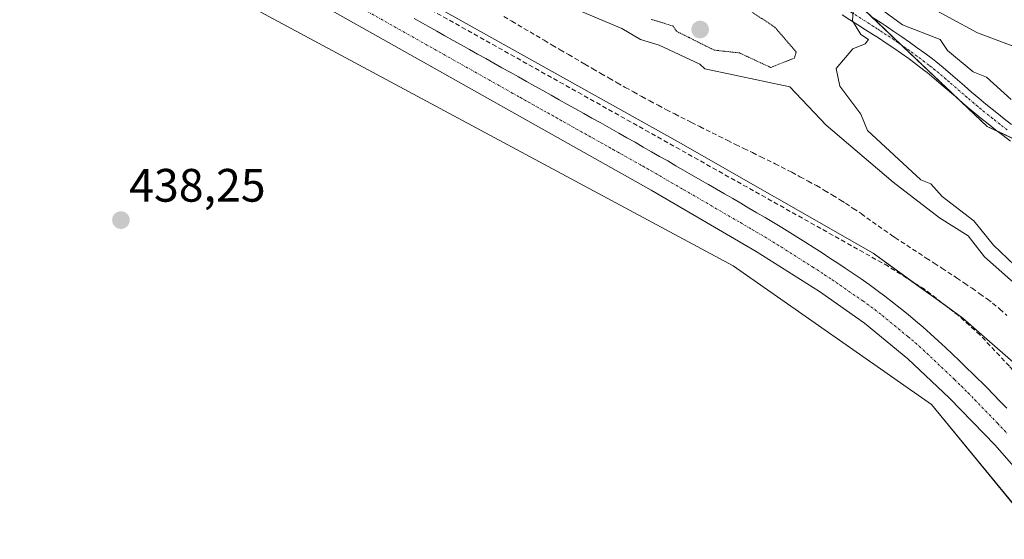
# Model space of a CAD drawing. Units: metres. Extents: x 641939 to 645408, y 4711375 to 4713760.
# Drawn here: x 642554 to 642764, y 4712712 to 4712823 of the extents above; entities that cross this region are included whole.
import ezdxf
from ezdxf.enums import TextEntityAlignment as Align

# ---------------------------------------------------------------- set-up
doc = ezdxf.new("R2010")
doc.units = ezdxf.units.M
doc.header["$MEASUREMENT"] = 0
for name, pattern in [('TRAZO_Y_PUNTO', [1, 0.5, -0.25, 0, -0.25]), ('TRAZOS', [0.75, 0.5, -0.25]), ('TRAZOS2', [0.375, 0.25, -0.125]), ('TRAZOSX2', [1.5, 1, -0.5])]:
    doc.linetypes.add(name, pattern=pattern)
for name, color, linetype, lineweight in [('Arbolado forestal', 92, 'TRAZOS', 0), ('Arbolado forestal CxS', 92, 'Continuous', 0), ('Camino', 19, 'Continuous', 0), ('Camino Cxs', 19, 'Continuous', 0), ('Camino eje', 39, 'TRAZO_Y_PUNTO', 13), ('Carretera de calzada única', 19, 'Continuous', 13), ('Carretera de calzada única Cxs', 19, 'Continuous', 13), ('Carretera de calzada única eje', 19, 'TRAZO_Y_PUNTO', 0), ('Carátula', 7, 'Continuous', 5), ('Corriente artificial lineal', 5, 'TRAZOSX2', 13), ('Cultivos herbáceos CxS', 92, 'Continuous', 0), ('Curva de nivel normal', 36, 'Continuous', 0), ('Curva de nivel normal depresión', 36, 'TRAZOS2', 0), ('Núcleo urbano', 19, 'Continuous', 0), ('Núcleo urbano CxS', 19, 'Continuous', 0), ('Pastizal CxS', 92, 'Continuous', 0), ('Punto de cota en terreno', 7, 'Continuous', 0), ('Rótulo de punto de cota en terreno', 19, 'Continuous', 0), ('Senda', 19, 'TRAZOSX2', 0)]:
    doc.layers.add(name, color=color, linetype=linetype, lineweight=lineweight)
doc.styles.add('Arial', font='txt', dxfattribs={"height": 0.2})

# ---------------------------------------------------------------- blocks, each defined once
blk = doc.blocks.new('*U154')
at = {"layer": 'Arbolado forestal CxS', "color": 92, "linetype": 'Continuous', "lineweight": 0}
blk.add_polyline3d([(642773.82, 4712793.96, 428.66), (642760.32, 4712800.31, 428.97), (642728.57, 4712830.47, 430.38), (642734.59, 4712862.99, 417.01), (642733.02, 4712863.74, 417.3), (642714.18, 4712914.51, 412.08), (642693.81, 4713002.4, 409.41), (642683.79, 4713038.49, 412.2), (642691.54, 4713041.9, 411.94), (642695.14, 4713060.37, 411.49), (642703.83, 4713077, 406.68), (642707.2, 4713082.46, 406.67), (642715.19, 4713088.61, 406.71), (642732.22, 4713103.64, 406.44), (642770.97, 4713129.04, 405.12)], dxfattribs=at)
blk = doc.blocks.new('*U169')
at = {"layer": 'Curva de nivel normal', "color": 36, "linetype": 'Continuous', "lineweight": 0}
blk.add_polyline3d([(642767.21, 4712765.85, 435), (642759.79, 4712772.43, 435), (642756.27, 4712776.93, 435), (642750.12, 4712780.75, 435), (642740.27, 4712788.4, 435), (642725.94, 4712800.57, 435), (642718.14, 4712808.77, 435), (642699.97, 4712812.59, 435), (642698.96, 4712813.58, 435), (642690.28, 4712817.68, 435), (642686.23, 4712818.85, 435), (642682.28, 4712821.26, 435), (642665.66, 4712828.28, 435)], dxfattribs=at)
blk = doc.blocks.new('5PATER')
at = {"layer": 'Carátula', "linetype": 'Continuous', "lineweight": 5}
h = blk.add_hatch(color=250, dxfattribs=at)
edge = h.paths.add_edge_path()
edge.add_ellipse((0, 0.01), major_axis=(-1.33, -1.34), ratio=0.999422, start_angle=0, end_angle=360)

msp = doc.modelspace()

# ---------------------------------------------------------------- linework, layer by layer
at = {"layer": 'Arbolado forestal', "color": 92, "linetype": 'TRAZOS', "lineweight": 0}
msp.add_polyline3d([(642733.02, 4712863.74, 417.3), (642734.59, 4712862.99, 417.01), (642728.57, 4712830.47, 430.38), (642735.78, 4712823.62, 429.87), (642742.03, 4712817.68, 429.64), (642754.38, 4712805.95, 429.05), (642760.32, 4712800.31, 428.97), (642762.56, 4712799.26, 428.92), (642769.59, 4712795.95, 428.74), (642773.82, 4712793.96, 428.66), (642775.41, 4712794.13, 428.66), (642788.9, 4712795.55, 431.2), (642815.88, 4712774.12, 428.42), (642833.07, 4712754.18, 428.87), (642835.73, 4712751.1, 428.92), (642836.88, 4712749.75, 428.78), (642840.01, 4712746.11, 428.53), (642840.49, 4712745.54, 428.5), (642853.19, 4712737.6, 428.39), (642854.59, 4712737.89, 428.36), (642856.84, 4712738.36, 428.3), (642859.1, 4712738.83, 428.18), (642876.21, 4712742.37, 423.77), (642891.29, 4712754.27, 416.02)], dxfattribs=at)
at = {"layer": 'Camino', "color": 19, "linetype": 'Continuous', "lineweight": 0}
for points in [[(642765.35, 4712797.13, 428.86), (642763.73, 4712798.35, 428.89), (642762.14, 4712799.58, 428.93), (642760.56, 4712800.83, 428.95), (642758.99, 4712802.08, 428.97), (642758.15, 4712802.76, 428.97), (642756.59, 4712804.05, 429), (642755.06, 4712805.36, 429.03), (642753.55, 4712806.68, 429.07), (642750.54, 4712809.29, 429.17), (642749.02, 4712810.56, 429.25), (642747.5, 4712811.81, 429.32), (642746.81, 4712812.34, 429.34), (642745.23, 4712813.54, 429.43), (642743.64, 4712814.71, 429.54), (642742.02, 4712815.86, 429.62), (642740.4, 4712816.99, 429.7), (642738.76, 4712818.1, 429.79), (642737.11, 4712819.2, 429.87), (642736.04, 4712819.89, 429.9), (642734.37, 4712820.97, 429.91), (642732.69, 4712822.03, 429.93), (642731, 4712823.1, 429.97), (642729.32, 4712824.16, 430.07)], [(642735.99, 4712823.49, 429.86), (642737.68, 4712822.41, 429.86), (642738.75, 4712821.7, 429.85), (642740.42, 4712820.6, 429.79), (642742.1, 4712819.47, 429.72), (642743.76, 4712818.32, 429.61), (642745.4, 4712817.13, 429.54), (642747.03, 4712815.94, 429.48), (642748.63, 4712814.72, 429.42), (642749.36, 4712814.16, 429.36), (642750.94, 4712812.88, 429.24), (642752.49, 4712811.57, 429.26), (642754, 4712810.25, 429.24), (642755.51, 4712808.94, 429.08), (642757.02, 4712807.64, 429.02), (642758.53, 4712806.35, 429.04), (642760.05, 4712805.08, 429), (642762.42, 4712803.17, 428.88), (642763.98, 4712801.94, 428.87), (642765.55, 4712800.73, 428.84)]]:
    msp.add_polyline3d(points, dxfattribs=at)
at = {"layer": 'Camino Cxs', "color": 19, "linetype": 'Continuous', "lineweight": 0}
for points in [[(642765.35, 4712797.13, 428.86), (642763.73, 4712798.35, 428.89), (642762.14, 4712799.58, 428.93), (642760.56, 4712800.83, 428.95), (642758.99, 4712802.08, 428.97), (642758.15, 4712802.76, 428.97), (642756.59, 4712804.05, 429), (642755.06, 4712805.36, 429.03), (642753.55, 4712806.68, 429.07), (642750.54, 4712809.29, 429.17), (642749.02, 4712810.56, 429.25), (642747.5, 4712811.81, 429.32), (642746.81, 4712812.34, 429.34), (642745.23, 4712813.54, 429.43), (642743.64, 4712814.71, 429.54), (642742.02, 4712815.86, 429.62), (642740.4, 4712816.99, 429.7), (642738.76, 4712818.1, 429.79), (642737.11, 4712819.2, 429.87), (642736.04, 4712819.89, 429.9), (642734.37, 4712820.97, 429.91), (642732.69, 4712822.03, 429.93), (642731, 4712823.1, 429.97), (642729.32, 4712824.16, 430.07)], [(642735.99, 4712823.49, 429.86), (642737.68, 4712822.41, 429.86), (642738.75, 4712821.7, 429.85), (642740.42, 4712820.6, 429.79), (642742.1, 4712819.47, 429.72), (642743.76, 4712818.32, 429.61), (642745.4, 4712817.13, 429.54), (642747.03, 4712815.94, 429.48), (642748.63, 4712814.72, 429.42), (642749.36, 4712814.16, 429.36), (642750.94, 4712812.88, 429.24), (642752.49, 4712811.57, 429.26), (642754, 4712810.25, 429.24), (642755.51, 4712808.94, 429.08), (642757.02, 4712807.64, 429.02), (642758.53, 4712806.35, 429.04), (642760.05, 4712805.08, 429), (642762.42, 4712803.17, 428.88), (642763.98, 4712801.94, 428.87), (642765.55, 4712800.73, 428.84)]]:
    msp.add_polyline3d(points, dxfattribs=at)
at = {"layer": 'Camino eje', "color": 39, "linetype": 'TRAZO_Y_PUNTO', "lineweight": 13}
msp.add_polyline3d([(642764.64, 4712799.54, 428.85), (642763.06, 4712800.76, 428.89), (642761.49, 4712802, 428.9), (642760.71, 4712802.63, 428.91), (642759.73, 4712803.42, 428.92), (642759.1, 4712803.92, 428.95), (642758.32, 4712804.57, 428.98), (642757.56, 4712805.2, 429), (642756.04, 4712806.5, 429.01), (642755.29, 4712807.16, 429.02), (642754.53, 4712807.81, 429.04), (642752.27, 4712809.77, 429.15), (642751.52, 4712810.43, 429.16), (642750.74, 4712811.09, 429.2), (642749.98, 4712811.72, 429.24), (642749.22, 4712812.35, 429.27), (642748.43, 4712812.99, 429.31), (642747.89, 4712813.4, 429.32), (642746.13, 4712814.74, 429.43), (642745.32, 4712815.34, 429.49), (642744.52, 4712815.92, 429.53), (642743.71, 4712816.5, 429.57), (642742.89, 4712817.09, 429.61), (642742.06, 4712817.67, 429.64), (642741.25, 4712818.23, 429.67), (642740.43, 4712818.79, 429.72), (642739.59, 4712819.35, 429.78), (642738.77, 4712819.9, 429.82), (642737.93, 4712820.45, 429.85), (642737.4, 4712820.8, 429.86), (642736.86, 4712821.15, 429.87), (642736.02, 4712821.69, 429.88), (642735.18, 4712822.23, 429.89), (642734.33, 4712822.77, 429.9), (642730.96, 4712824.9, 430)], dxfattribs=at)
at = {"layer": 'Carretera de calzada única', "color": 19, "linetype": 'Continuous', "lineweight": 13}
for points in [[(642775.71, 4712716.48, 439.69), (642762.02, 4712732.17, 439.45), (642752.29, 4712742.23, 439.37), (642743.4, 4712750.64, 439.24), (642734.14, 4712758.27, 439.05), (642724.48, 4712765.04, 439.02), (642710.97, 4712773.6, 438.91), (642688.51, 4712786.66, 438.82), (642563.07, 4712857.24, 438.16), (642531.15, 4712875.07, 437.69), (642506.37, 4712889.32, 437.43), (642481.85, 4712902.83, 437.25), (642437.16, 4712928.1, 436.63), (642395.12, 4712951.37, 436.29), (642394.17, 4712951.9, 436.36)], [(642637.92, 4712823.35, 438.5), (642639.69, 4712822.36, 438.39), (642641.45, 4712821.37, 438.36), (642642.73, 4712820.64, 438.41), (642644.46, 4712819.68, 438.49), (642646.22, 4712818.69, 438.58), (642647.97, 4712817.71, 438.51), (642649.71, 4712816.72, 438.47), (642651.43, 4712815.76, 438.5), (642653.18, 4712814.79, 438.57), (642654.94, 4712813.8, 438.62), (642656.66, 4712812.83, 438.61), (642658.42, 4712811.86, 438.57), (642660.18, 4712810.87, 438.6), (642661.91, 4712809.9, 438.66), (642663.65, 4712808.93, 438.66), (642665.4, 4712807.95, 438.59), (642667.14, 4712806.98, 438.6), (642668.91, 4712805.99, 438.68), (642670.63, 4712805.02, 438.78), (642672.38, 4712804.05, 438.83), (642674.14, 4712803.06, 438.73), (642675.86, 4712802.09, 438.67), (642677.62, 4712801.12, 438.74), (642679.6, 4712800.01, 438.86), (642681.63, 4712798.87, 438.95), (642683.37, 4712797.88, 438.87), (642685.11, 4712796.9, 438.83), (642686.86, 4712795.9, 438.88), (642688.62, 4712794.9, 438.99), (642690.35, 4712793.9, 439.1), (642692.09, 4712792.91, 439.12), (642693.84, 4712791.89, 439.09), (642699.03, 4712788.89, 439.15), (642700.78, 4712787.89, 439.14), (642702.51, 4712786.88, 439.09), (642704.24, 4712785.88, 439.06), (642705.97, 4712784.87, 439.11), (642707.7, 4712783.87, 439.13), (642709.42, 4712782.86, 439.06), (642711.15, 4712781.86, 439.03), (642712.92, 4712780.82, 439.11), (642714.68, 4712779.77, 439.19), (642716.43, 4712778.72, 439.26), (642718.18, 4712777.63, 439.18), (642719.91, 4712776.55, 439.16), (642721.62, 4712775.47, 439.21), (642723.34, 4712774.37, 439.24), (642725.05, 4712773.27, 439.23), (642726.75, 4712772.16, 439.21), (642728.44, 4712771.05, 439.24), (642729.96, 4712770.04, 439.3), (642731.68, 4712768.89, 439.41), (642733.39, 4712767.71, 439.29), (642735.11, 4712766.51, 439.25), (642736.82, 4712765.26, 439.33), (642738.49, 4712764.01, 439.38), (642740.14, 4712762.74, 439.34), (642741.78, 4712761.45, 439.35), (642743.43, 4712760.11, 439.38), (642745.04, 4712758.76, 439.41), (642746.63, 4712757.4, 439.42), (642748.21, 4712756, 439.43), (642749.86, 4712754.51, 439.47), (642751.43, 4712753.04, 439.5), (642752.92, 4712751.63, 439.49), (642754.41, 4712750.21, 439.52), (642755.88, 4712748.79, 439.58), (642757.35, 4712747.36, 439.55), (642760.24, 4712744.47, 439.49), (642761.68, 4712743, 439.51), (642763.1, 4712741.53, 439.49), (642764.51, 4712740.05, 439.5)]]:
    msp.add_polyline3d(points, dxfattribs=at)
at = {"layer": 'Carretera de calzada única Cxs', "color": 19, "linetype": 'Continuous', "lineweight": 13}
for points in [[(642775.71, 4712716.48, 439.69), (642762.02, 4712732.17, 439.45), (642752.29, 4712742.23, 439.37), (642743.4, 4712750.64, 439.24), (642734.14, 4712758.27, 439.05), (642724.48, 4712765.04, 439.02), (642710.97, 4712773.6, 438.91), (642688.51, 4712786.66, 438.82), (642563.07, 4712857.24, 438.16), (642531.15, 4712875.07, 437.69), (642506.37, 4712889.32, 437.43), (642481.85, 4712902.83, 437.25), (642437.16, 4712928.1, 436.63), (642395.12, 4712951.37, 436.29)], [(642637.92, 4712823.35, 438.5), (642639.69, 4712822.36, 438.39), (642641.45, 4712821.37, 438.36), (642642.73, 4712820.64, 438.41), (642644.46, 4712819.68, 438.49), (642646.22, 4712818.69, 438.58), (642647.97, 4712817.71, 438.51), (642649.71, 4712816.72, 438.47), (642651.43, 4712815.76, 438.5), (642653.18, 4712814.79, 438.57), (642654.94, 4712813.8, 438.62), (642656.66, 4712812.83, 438.61), (642658.42, 4712811.86, 438.57), (642660.18, 4712810.87, 438.6), (642661.91, 4712809.9, 438.66), (642663.65, 4712808.93, 438.66), (642665.4, 4712807.95, 438.59), (642667.14, 4712806.98, 438.6), (642668.91, 4712805.99, 438.68), (642670.63, 4712805.02, 438.78), (642672.38, 4712804.05, 438.83), (642674.14, 4712803.06, 438.73), (642675.86, 4712802.09, 438.67), (642677.62, 4712801.12, 438.74), (642679.6, 4712800.01, 438.86), (642681.63, 4712798.87, 438.95), (642683.37, 4712797.88, 438.87), (642685.11, 4712796.9, 438.83), (642686.86, 4712795.9, 438.88), (642688.62, 4712794.9, 438.99), (642690.35, 4712793.9, 439.1), (642692.09, 4712792.91, 439.12), (642693.84, 4712791.89, 439.09), (642699.03, 4712788.89, 439.15), (642700.78, 4712787.89, 439.14), (642702.51, 4712786.88, 439.09), (642704.24, 4712785.88, 439.06), (642705.97, 4712784.87, 439.11), (642707.7, 4712783.87, 439.13), (642709.42, 4712782.86, 439.06), (642711.15, 4712781.86, 439.03), (642712.92, 4712780.82, 439.11), (642714.68, 4712779.77, 439.19), (642716.43, 4712778.72, 439.26), (642718.18, 4712777.63, 439.18), (642719.91, 4712776.55, 439.16), (642721.62, 4712775.47, 439.21), (642723.34, 4712774.37, 439.24), (642725.05, 4712773.27, 439.23), (642726.75, 4712772.16, 439.21), (642728.44, 4712771.05, 439.24), (642729.96, 4712770.04, 439.3), (642731.68, 4712768.89, 439.41), (642733.39, 4712767.71, 439.29), (642735.11, 4712766.51, 439.25), (642736.82, 4712765.26, 439.33), (642738.49, 4712764.01, 439.38), (642740.14, 4712762.74, 439.34), (642741.78, 4712761.45, 439.35), (642743.43, 4712760.11, 439.38), (642745.04, 4712758.76, 439.41), (642746.63, 4712757.4, 439.42), (642748.21, 4712756, 439.43), (642749.86, 4712754.51, 439.47), (642751.43, 4712753.04, 439.5), (642752.92, 4712751.63, 439.49), (642754.41, 4712750.21, 439.52), (642755.88, 4712748.79, 439.58), (642757.35, 4712747.36, 439.55), (642760.24, 4712744.47, 439.49), (642761.68, 4712743, 439.51), (642763.1, 4712741.53, 439.49), (642764.51, 4712740.05, 439.5)]]:
    msp.add_polyline3d(points, dxfattribs=at)
at = {"layer": 'Carretera de calzada única eje', "color": 19, "linetype": 'TRAZO_Y_PUNTO', "lineweight": 0}
msp.add_polyline3d([(642595.27, 4712843.22, 438.52), (642658.86, 4712807.44, 438.81), (642660.61, 4712806.46, 438.82), (642661.48, 4712805.97, 438.85), (642662.34, 4712805.49, 438.83), (642663.21, 4712805, 438.83), (642664.1, 4712804.51, 438.84), (642664.98, 4712804.01, 438.88), (642665.62, 4712803.65, 438.92), (642666.48, 4712803.17, 438.92), (642667.36, 4712802.67, 438.89), (642668.24, 4712802.18, 438.87), (642669.11, 4712801.69, 438.88), (642669.97, 4712801.21, 438.9), (642670.84, 4712800.72, 438.94), (642671.73, 4712800.23, 438.97), (642672.58, 4712799.74, 438.96), (642673.46, 4712799.26, 438.97), (642674.34, 4712798.76, 439.01), (642675.21, 4712798.28, 439.02), (642676.08, 4712797.79, 439.01), (642677.82, 4712796.82, 438.98), (642678.71, 4712796.32, 438.97), (642679.57, 4712795.84, 438.98), (642680.44, 4712795.35, 439.01), (642681.32, 4712794.86, 439.05), (642682.18, 4712794.37, 439.06), (642683.07, 4712793.89, 439.08), (642684.05, 4712793.33, 439.11), (642685.07, 4712792.76, 439.09), (642686.81, 4712791.78, 439.08), (642687.68, 4712791.28, 439.08), (642688.57, 4712790.78, 439.08), (642689.43, 4712790.28, 439.09), (642690.3, 4712789.78, 439.1), (642691.17, 4712789.27, 439.13), (642692.04, 4712788.77, 439.15), (642692.9, 4712788.27, 439.15), (642695.51, 4712786.77, 439.12), (642707.6, 4712779.74, 439.2), (642708.47, 4712779.23, 439.21), (642710.19, 4712778.23, 439.25), (642711.06, 4712777.73, 439.24), (642711.94, 4712777.21, 439.23), (642712.82, 4712776.68, 439.21), (642713.7, 4712776.16, 439.2), (642714.57, 4712775.61, 439.21), (642715.44, 4712775.07, 439.23), (642716.29, 4712774.53, 439.26), (642723.05, 4712770.25, 439.28), (642723.91, 4712769.7, 439.29), (642725.61, 4712768.6, 439.37), (642727.22, 4712767.54, 439.36), (642728.08, 4712766.96, 439.34), (642728.93, 4712766.37, 439.34), (642733.76, 4712762.99, 439.42), (642734.62, 4712762.39, 439.42), (642735.48, 4712761.76, 439.43), (642736.32, 4712761.14, 439.46), (642737.96, 4712759.86, 439.43), (642738.78, 4712759.19, 439.45), (642743.41, 4712755.37, 439.45), (642744.22, 4712754.7, 439.47), (642745.01, 4712754.02, 439.51), (642745.8, 4712753.32, 439.55), (642746.63, 4712752.57, 439.56), (642747.41, 4712751.84, 439.53), (642753.35, 4712746.22, 439.57), (642754.82, 4712744.79, 439.59), (642756.26, 4712743.35, 439.65), (642757.69, 4712741.88, 439.61), (642762.56, 4712736.85, 439.64), (642763.26, 4712736.11, 439.62), (642763.98, 4712735.36, 439.62), (642764.67, 4712734.6, 439.64)], dxfattribs=at)
at = {"layer": 'Corriente artificial lineal', "color": 5, "linetype": 'TRAZOSX2', "lineweight": 13}
msp.add_polyline3d([(643198.28, 4712237.1, 441.99), (643110.88, 4712340.63, 441.09), (643076.86, 4712380.58, 440.88), (643048.35, 4712414.72, 440.63), (643022.57, 4712444.73, 440.45), (642842.65, 4712657.62, 439.9), (642785.17, 4712725.24, 439.3), (642765.1, 4712749.06, 439.05), (642758.78, 4712755.75, 439.11), (642754.23, 4712759.86, 439.09), (642746.95, 4712765.49, 439.02), (642739.18, 4712770.41, 438.93), (642602.93, 4712846.83, 437.93), (642556.49, 4712873.07, 437.83), (642360.7, 4712982.81, 436.39), (642351.11, 4712987.49, 436.16), (642344.53, 4712990.21, 436.05), (642337.82, 4712992.59, 436.02), (642330.99, 4712994.63, 436.01), (642287.64, 4713005.74, 436.05)], dxfattribs=at)
at = {"layer": 'Cultivos herbáceos CxS', "color": 92, "linetype": 'Continuous', "lineweight": 0}
for points in [[(642176.28, 4713011.94, 434.45), (642230.15, 4712997.94, 435.08), (642230.16, 4712997.94, 435.08), (642230.17, 4712997.94, 435.08), (642258.18, 4712990.74, 435.61), (642258.2, 4712990.74, 435.61), (642258.21, 4712990.73, 435.61), (642258.24, 4712990.73, 435.61), (642305.52, 4712978.92, 435.84), (642341.29, 4712969.5, 435.92), (642358.86, 4712963.88, 436.19), (642375.55, 4712955.96, 436.14), (642392.38, 4712947.26, 436.06), (642392.46, 4712947.22, 436.06), (642389.59, 4712941.07, 436.19), (642435.15, 4712923.94, 436.38), (642566.38, 4712845.62, 437.88), (642706.08, 4712770.48, 438.73), (642748.42, 4712740.85, 439.09), (642832.03, 4712639.25, 439.63)], [(642771.47, 4712712.83, 439.6), (642748.42, 4712740.85, 439.09), (642706.08, 4712770.48, 438.73), (642566.38, 4712845.62, 437.88), (642435.15, 4712923.94, 436.38), (642389.59, 4712941.07, 436.19)]]:
    msp.add_polyline3d(points, dxfattribs=at)
at = {"layer": 'Curva de nivel normal', "color": 36, "linetype": 'Continuous', "lineweight": 0}
for points in [[(642769.17, 4712767.81, 430), (642761.69, 4712774.9, 430), (642757.51, 4712780.14, 430), (642750.71, 4712785.34, 430), (642748.27, 4712788.02, 430), (642746.17, 4712788.9, 430), (642734.8, 4712799.43, 430), (642733.34, 4712802.9, 430), (642728.82, 4712808.9, 430), (642728.04, 4712812.67, 430), (642731.6, 4712816.9, 430), (642734.27, 4712817.93, 430), (642734.95, 4712818.9, 430), (642733.31, 4712819.94, 430), (642731.58, 4712822.9, 430), (642731.86, 4712826.9, 430), (642734.08, 4712826.71, 430), (642738.29, 4712824.92, 430), (642742.27, 4712821.99, 430), (642750.27, 4712818.9, 430), (642751.88, 4712816.51, 430), (642757.34, 4712811.97, 430), (642760.18, 4712810.81, 430), (642765.44, 4712806.07, 430)], [(642766.27, 4712817.29, 430), (642758.27, 4712820.28, 430), (642746.19, 4712826.82, 430)]]:
    msp.add_polyline3d(points, dxfattribs=at)
at = {"layer": 'Curva de nivel normal depresión', "color": 36, "linetype": 'TRAZOS2', "lineweight": 0}
for points in [[(642714.07, 4712812.9, 430), (642719.15, 4712814.9, 430), (642719.55, 4712816.18, 430), (642714.92, 4712821.54, 430), (642710.1, 4712824.72, 430)], [(642688.55, 4712823.17, 430), (642693.15, 4712821.77, 430), (642693.99, 4712820.61, 430), (642701.99, 4712816.61, 430), (642707.39, 4712816.01, 430), (642714.07, 4712812.9, 430)]]:
    msp.add_polyline3d(points, dxfattribs=at)
at = {"layer": 'Núcleo urbano', "color": 19, "linetype": 'Continuous', "lineweight": 0}
for points in [[(642403.84, 4712958.8, 435.76), (642419.97, 4712950.2, 435.76), (642694.31, 4712797, 438.74), (642735.98, 4712773.19, 438.89), (642744.26, 4712767.19, 439.03), (642751.91, 4712761.65, 439.03), (642755.16, 4712759.3, 439.1), (642771.04, 4712745.41, 439.06)], [(642771.47, 4712712.83, 439.6), (642748.42, 4712740.85, 439.09), (642706.08, 4712770.48, 438.73), (642566.38, 4712845.62, 437.88), (642435.15, 4712923.94, 436.38), (642389.59, 4712941.07, 436.19)]]:
    msp.add_polyline3d(points, dxfattribs=at)
at = {"layer": 'Núcleo urbano CxS', "color": 19, "linetype": 'Continuous', "lineweight": 0}
for points in [[(642832.03, 4712639.25, 439.63), (642748.42, 4712740.85, 439.09), (642706.08, 4712770.48, 438.73), (642566.38, 4712845.62, 437.88), (642435.15, 4712923.94, 436.38), (642389.59, 4712941.07, 436.19), (642392.46, 4712947.22, 436.06), (642392.38, 4712947.26, 436.06), (642375.55, 4712955.96, 436.14), (642358.86, 4712963.88, 436.19), (642341.29, 4712969.5, 435.92), (642305.52, 4712978.92, 435.84), (642258.24, 4712990.73, 435.61), (642258.21, 4712990.73, 435.61), (642258.2, 4712990.74, 435.61), (642258.18, 4712990.74, 435.61), (642230.17, 4712997.94, 435.08), (642230.16, 4712997.94, 435.08), (642230.15, 4712997.94, 435.08), (642176.28, 4713011.94, 434.45)], [(642403.84, 4712958.8, 435.76), (642419.97, 4712950.2, 435.76), (642694.31, 4712797, 438.74), (642735.98, 4712773.19, 438.89), (642755.16, 4712759.3, 439.1), (642771.04, 4712745.41, 439.06)]]:
    msp.add_polyline3d(points, dxfattribs=at)
at = {"layer": 'Pastizal CxS', "color": 92, "linetype": 'Continuous', "lineweight": 0}
for points in [[(642771.04, 4712745.41, 439.06), (642755.16, 4712759.3, 439.1), (642735.98, 4712773.19, 438.89), (642694.31, 4712797, 438.74), (642419.97, 4712950.2, 435.76), (642403.84, 4712958.8, 435.76)], [(642403.84, 4712958.8, 435.76), (642419.97, 4712950.2, 435.76), (642694.31, 4712797, 438.74), (642735.98, 4712773.19, 438.89), (642744.26, 4712767.19, 439.03), (642751.91, 4712761.65, 439.03), (642755.16, 4712759.3, 439.1), (642771.04, 4712745.41, 439.06)], [(642552.78, 4712950.32, 430.06), (642563.65, 4712939.04, 430.76), (642577.84, 4712926.76, 431.19), (642585.32, 4712921.21, 431.04), (642591.12, 4712916.89, 431.42), (642600.43, 4712910.82, 431.32), (642613.44, 4712903.37, 431.33), (642625.05, 4712896.42, 430.9), (642640.34, 4712890.75, 428.44), (642654.73, 4712887.5, 423.17), (642665.41, 4712886.9, 421.2), (642676.61, 4712885.03, 420.18), (642687.31, 4712881.13, 419.97), (642699.54, 4712877.49, 418.75), (642709.86, 4712873.97, 417.57), (642722.6, 4712868.67, 417.67), (642733.02, 4712863.74, 417.3), (642733.02, 4712863.74, 417.3), (642734.59, 4712862.99, 417.01), (642728.57, 4712830.47, 430.38), (642760.32, 4712800.31, 428.97), (642773.82, 4712793.96, 428.66)], [(642733.02, 4712863.74, 417.3), (642734.59, 4712862.99, 417.01), (642728.57, 4712830.47, 430.38), (642735.78, 4712823.62, 429.87), (642742.03, 4712817.68, 429.64), (642754.38, 4712805.95, 429.05), (642760.32, 4712800.31, 428.97), (642762.56, 4712799.26, 428.92), (642769.59, 4712795.95, 428.74), (642773.82, 4712793.96, 428.66), (642775.41, 4712794.13, 428.66), (642788.9, 4712795.55, 431.2), (642815.88, 4712774.12, 428.42), (642833.07, 4712754.18, 428.87), (642835.73, 4712751.1, 428.92), (642836.88, 4712749.75, 428.78), (642840.01, 4712746.11, 428.53), (642840.49, 4712745.54, 428.5), (642853.19, 4712737.6, 428.39), (642854.59, 4712737.89, 428.36), (642856.84, 4712738.36, 428.3), (642859.1, 4712738.83, 428.18), (642876.21, 4712742.37, 423.77), (642891.29, 4712754.27, 416.02)]]:
    msp.add_polyline3d(points, dxfattribs=at)
at = {"layer": 'Senda', "color": 19, "linetype": 'TRAZOSX2', "lineweight": 0}
msp.add_polyline3d([(642657.05, 4712823.8, 438), (642658.78, 4712822.78, 438.06), (642665.66, 4712818.7, 438.22), (642667.38, 4712817.69, 438.24), (642669.11, 4712816.68, 438.27), (642670.88, 4712815.64, 438.3), (642674.34, 4712813.64, 438.35), (642676.07, 4712812.63, 438.38), (642677.8, 4712811.63, 438.42), (642679.54, 4712810.63, 438.45), (642681.27, 4712809.64, 438.49), (642683.01, 4712808.65, 438.5), (642684.76, 4712807.67, 438.52), (642686.51, 4712806.7, 438.54), (642688.25, 4712805.75, 438.57), (642690.02, 4712804.81, 438.58), (642691.79, 4712803.88, 438.59), (642693.57, 4712802.96, 438.65), (642697.13, 4712801.16, 438.7), (642698.92, 4712800.26, 438.7), (642702.99, 4712798.22, 438.76), (642704.78, 4712797.34, 438.71), (642706.57, 4712796.45, 438.67), (642708.37, 4712795.58, 438.69), (642710.17, 4712794.7, 438.66), (642711.96, 4712793.82, 438.6), (642715, 4712792.31, 438.67), (642718.56, 4712790.49, 438.71), (642720.33, 4712789.56, 438.71), (642722.09, 4712788.61, 438.72), (642723.84, 4712787.64, 438.76), (642725.58, 4712786.64, 438.8), (642727.3, 4712785.62, 438.82), (642729, 4712784.57, 438.85), (642730.06, 4712783.9, 438.89), (642731.73, 4712782.79, 438.93), (642733.38, 4712781.66, 438.92), (642738.27, 4712778.18, 438.92), (642739.91, 4712777.05, 438.94), (642740.64, 4712776.56, 438.95), (642745.65, 4712773.26, 438.94), (642747.33, 4712772.17, 438.96), (642749, 4712771.08, 438.98), (642750.68, 4712769.99, 438.99), (642753.81, 4712767.93, 438.99), (642755.47, 4712766.82, 439), (642757.12, 4712765.7, 438.97), (642758.76, 4712764.55, 438.95), (642760.38, 4712763.38, 439), (642761.5, 4712762.54, 439.01), (642763.05, 4712761.27, 439.01), (642764.53, 4712759.92, 439)], dxfattribs=at)

# ---------------------------------------------------------------- block references
at = {"layer": 'Arbolado forestal CxS', "color": 92, "linetype": 'Continuous', "lineweight": 0}
msp.add_blockref('*U154', (0, 0), dxfattribs=at)
at = {"layer": 'Curva de nivel normal', "color": 36, "linetype": 'Continuous', "lineweight": 0}
msp.add_blockref('*U169', (0, 0), dxfattribs=at)
at = {"layer": 'Punto de cota en terreno', "linetype": 'Continuous', "lineweight": 0}
for p in [(642699, 4712821, 429.56), (642575.23, 4712780.27, 438.25)]:
    msp.add_blockref('5PATER', p, dxfattribs=at)

# ---------------------------------------------------------------- texts
at = {"layer": 'Rótulo de punto de cota en terreno', "color": 19, "linetype": 'Continuous', "lineweight": 0, "style": 'Arial'}
msp.add_text('438,25', height=7, dxfattribs=at).set_placement((642576.99, 4712782.03), align=Align.BOTTOM_LEFT)

doc.saveas('drawing.dxf')
